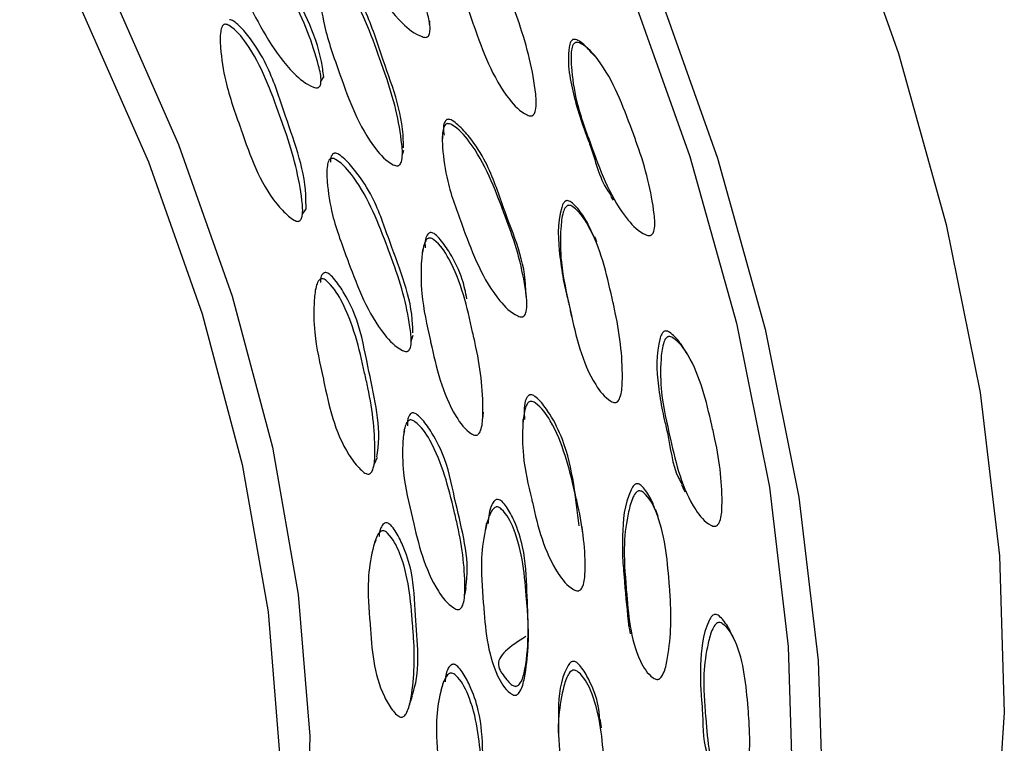
# Model space of a CAD drawing. Units: millimetres. Extents: x 8 to 884, y 7 to 628.
# Drawn here: x 845 to 856, y 495 to 503 of the extents above; entities that cross this region are included whole.
import ezdxf

# ---------------------------------------------------------------- set-up
doc = ezdxf.new("R2010")
doc.units = ezdxf.units.MM
doc.header["$LTSCALE"] = 3

msp = doc.modelspace()

# ---------------------------------------------------------------- linework, layer by layer
at = {"color": 7, "linetype": 'Continuous', "lineweight": 25}
for p, q in [((846.995, 502.981), (846.992, 502.978)), ((848.164, 502.381), (848.197, 502.434)), ((848.238, 501.376), (848.236, 501.371)), ((848.108, 499.964), (848.102, 499.955)), ((849.143, 498.289), (849.134, 498.264)), ((848.806, 497.009), (848.787, 496.965))]:
    msp.add_line(p, q, dxfattribs=at)
at = {"color": 7, "linetype": 'Continuous', "lineweight": 25, "flags": 128}
for points in [[(854.213, 504.719), (854.929, 502.708), (855.488, 500.706), (855.883, 498.737), (856.111, 496.826), (856.167, 494.995), (856.052, 493.267), (855.766, 491.663), (855.314, 490.203), (854.701, 488.903), (853.933, 487.78), (853.021, 486.847), (852.027, 486.146)], [(852.092, 503.495), (852.807, 501.483), (853.366, 499.481), (853.762, 497.512), (853.989, 495.601), (854.046, 493.771), (853.931, 492.043), (853.645, 490.439), (853.193, 488.978), (852.579, 487.678), (851.812, 486.555), (850.9, 485.623), (849.855, 484.892), (848.689, 484.372), (847.416, 484.069), (846.052, 483.986), (844.614, 484.125), (843.118, 484.484), (841.873, 484.934)], [(851.787, 503.463), (852.485, 501.502), (853.03, 499.55), (853.416, 497.631), (853.637, 495.767), (853.692, 493.982), (853.58, 492.298), (853.302, 490.734), (852.861, 489.31), (852.262, 488.042), (851.514, 486.948), (850.625, 486.038), (849.606, 485.326), (848.469, 484.819), (848.28, 484.758)], [(845.721, 503.403), (846.497, 501.642), (847.125, 499.865), (847.595, 498.1), (847.898, 496.375), (848.032, 494.716), (847.992, 493.15), (847.78, 491.702), (847.4, 490.394), (846.856, 489.247), (846.159, 488.28), (845.318, 487.507), (844.827, 487.185)], [(845.367, 503.199), (846.144, 501.438), (846.772, 499.661), (847.241, 497.896), (847.545, 496.171), (847.678, 494.512), (847.638, 492.946), (847.427, 491.498), (847.046, 490.19), (846.503, 489.043), (845.805, 488.076), (844.964, 487.303), (843.994, 486.736), (842.908, 486.386), (841.725, 486.256), (840.464, 486.349), (839.143, 486.664), (837.982, 487.106)], [(849.437, 503.047), (849.439, 503.067), (849.441, 503.088)], [(851.381, 502.666), (851.364, 502.685), (851.346, 502.704)], [(849.591, 501.734), (849.589, 501.721), (849.585, 501.694)], [(849.117, 501.519), (849.126, 501.547), (849.135, 501.575)], [(847.946, 500.821), (847.969, 500.854), (847.991, 500.888)], [(851.396, 500.502), (851.383, 500.532), (851.37, 500.562)], [(849.362, 500.409), (849.359, 500.398), (849.35, 500.364)], [(850.57, 499.858), (850.567, 499.891), (850.565, 499.924)], [(851.083, 499.694), (851.091, 499.66), (851.1, 499.625)], [(849.22, 499.336), (849.232, 499.373), (849.245, 499.411)], [(852.464, 499.174), (852.442, 499.209), (852.42, 499.243)], [(850.058, 498.431), (850.063, 498.47), (850.068, 498.51)], [(850.528, 498.422), (850.528, 498.381), (850.528, 498.339)], [(848.786, 497.896), (848.805, 497.939), (848.825, 497.983)], [(852.113, 497.287), (852.097, 497.331), (852.081, 497.375)], [(851.232, 497.093), (851.226, 497.136), (851.22, 497.18)], [(849.845, 496.355), (849.855, 496.403), (849.865, 496.451)], [(851.765, 496.012), (851.776, 495.964), (851.786, 495.916)], [(853.015, 495.826), (852.991, 495.875), (852.966, 495.924)], [(849.598, 495.355), (849.584, 495.302), (849.57, 495.249)], [(849.202, 495.089), (849.22, 495.141), (849.237, 495.194)], [(851.449, 494.812), (851.442, 494.867), (851.436, 494.921)], [(850.942, 494.861), (850.943, 494.807), (850.944, 494.752)]]:
    msp.add_lwpolyline(points, dxfattribs=at)
at = {"color": 7, "linetype": 'Continuous', "lineweight": 25}
for points, knots in [([(848.233, 505.114), (848.24, 505.115), (848.258, 505.116), (848.366, 505.075), (848.686, 504.779), (848.907, 504.352), (849.149, 503.886), (849.294, 503.565), (849.401, 503.234), (849.448, 503.023), (849.438, 502.942), (849.43, 502.92), (849.419, 502.906), (849.409, 502.9), (849.396, 502.895), (849.375, 502.896), (849.268, 502.927), (848.925, 503.212), (848.729, 503.587), (848.58, 503.879), (848.574, 503.89), (848.481, 504.071), (848.326, 504.372), (848.222, 504.752), (848.185, 504.974), (848.193, 505.072), (848.211, 505.102), (848.223, 505.111), (848.229, 505.113), (848.233, 505.114)], [0, 0, 0, 0, 0.004313, 0.009963, 0.064401, 0.24479, 0.280365, 0.36503, 0.445348, 0.48172, 0.48735, 0.491829, 0.495488, 0.497195, 0.49893, 0.503258, 0.50876, 0.561878, 0.747186, 0.747417, 0.749264, 0.754422, 0.863227, 0.941217, 0.978479, 0.991598, 0.996072, 0.998046, 1, 1, 1, 1]), ([(846.957, 504.52), (846.965, 504.52), (846.982, 504.521), (847.088, 504.478), (847.404, 504.179), (847.625, 503.753), (847.867, 503.287), (848.012, 502.967), (848.121, 502.639), (848.17, 502.43), (848.162, 502.351), (848.155, 502.329), (848.144, 502.315), (848.134, 502.309), (848.121, 502.305), (848.101, 502.306), (847.996, 502.339), (847.656, 502.63), (847.46, 503.008), (847.221, 503.477), (847.062, 503.779), (846.952, 504.164), (846.913, 504.383), (846.919, 504.479), (846.936, 504.509), (846.948, 504.517), (846.954, 504.519), (846.957, 504.52)], [0, 0, 0, 0, 0.004299, 0.009942, 0.064409, 0.244809, 0.280666, 0.365073, 0.445498, 0.481946, 0.487602, 0.4921, 0.495759, 0.497453, 0.499166, 0.503445, 0.508887, 0.561786, 0.74726, 0.750149, 0.863222, 0.941231, 0.978508, 0.991618, 0.996082, 0.998051, 1, 1, 1, 1]), ([(848.196, 502.433), (848.189, 502.494), (848.137, 502.892), (847.833, 503.434), (847.557, 504.036), (847.314, 504.337), (847.156, 504.483), (847.069, 504.542), (847.026, 504.559), (847.009, 504.559), (847.002, 504.558)], [0, 0, 0, 0, 0.074504, 0.490192, 0.724598, 0.866397, 0.945665, 0.979555, 0.99118, 1, 1, 1, 1]), ([(849.771, 504.3), (849.778, 504.3), (849.796, 504.299), (849.899, 504.247), (850.177, 503.917), (850.338, 503.471), (850.514, 502.983), (850.614, 502.649), (850.675, 502.308), (850.692, 502.095), (850.671, 502.017), (850.661, 501.998), (850.652, 501.988), (850.644, 501.982), (850.636, 501.978), (850.622, 501.976), (850.602, 501.978), (850.5, 502.021), (850.201, 502.341), (850.059, 502.738), (849.885, 503.23), (849.767, 503.547), (849.712, 503.942), (849.705, 504.166), (849.725, 504.263), (849.747, 504.291), (849.76, 504.298), (849.767, 504.3), (849.771, 504.3)], [0, 0, 0, 0, 0.004321, 0.00998, 0.064402, 0.244596, 0.279579, 0.364973, 0.445414, 0.481725, 0.487339, 0.491803, 0.493708, 0.495473, 0.49718, 0.498918, 0.50325, 0.508758, 0.561867, 0.747095, 0.750357, 0.863115, 0.941098, 0.97843, 0.991583, 0.996066, 0.998043, 1, 1, 1, 1]), ([(848.207, 503.717), (848.214, 503.716), (848.232, 503.715), (848.334, 503.66), (848.611, 503.325), (848.77, 502.876), (848.947, 502.387), (849.047, 502.055), (849.107, 501.718), (849.124, 501.507), (849.104, 501.431), (849.093, 501.41), (849.081, 501.398), (849.069, 501.393), (849.056, 501.391), (849.035, 501.394), (848.934, 501.44), (848.635, 501.767), (848.492, 502.163), (848.318, 502.654), (848.202, 502.972), (848.147, 503.365), (848.14, 503.587), (848.161, 503.681), (848.183, 503.708), (848.196, 503.715), (848.203, 503.716), (848.207, 503.717)], [0, 0, 0, 0, 0.004319, 0.009973, 0.064369, 0.24467, 0.280702, 0.36503, 0.445446, 0.481848, 0.487499, 0.491997, 0.495668, 0.497372, 0.499097, 0.503394, 0.508849, 0.561717, 0.747147, 0.749935, 0.863127, 0.941106, 0.978418, 0.991569, 0.996058, 0.99804, 1, 1, 1, 1]), ([(849.129, 501.601), (849.129, 501.633), (849.134, 502.002), (848.908, 502.544), (848.719, 503.173), (848.517, 503.499), (848.378, 503.664), (848.298, 503.732), (848.256, 503.755), (848.239, 503.756), (848.231, 503.757)], [0, 0, 0, 0, 0.040863, 0.471752, 0.714734, 0.861482, 0.94356, 0.978716, 0.990804, 1, 1, 1, 1]), ([(847.042, 503.049), (847.05, 503.048), (847.067, 503.047), (847.166, 502.99), (847.44, 502.652), (847.6, 502.208), (847.775, 501.722), (847.874, 501.393), (847.937, 501.061), (847.956, 500.853), (847.938, 500.779), (847.928, 500.759), (847.916, 500.748), (847.905, 500.743), (847.892, 500.741), (847.873, 500.745), (847.833, 500.764), (847.752, 500.828), (847.465, 501.135), (847.334, 501.517), (847.162, 502.006), (847.047, 502.32), (846.989, 502.707), (846.98, 502.924), (846.999, 503.016), (847.02, 503.041), (847.032, 503.048), (847.039, 503.049), (847.042, 503.049)], [0, 0, 0, 0, 0.004312, 0.009954, 0.06433, 0.244626, 0.280444, 0.364941, 0.44536, 0.481926, 0.487618, 0.492149, 0.495826, 0.497518, 0.499221, 0.503466, 0.508856, 0.523997, 0.561716, 0.74738, 0.750154, 0.863198, 0.941042, 0.978368, 0.99155, 0.996053, 0.998038, 1, 1, 1, 1]), ([(847.989, 500.888), (847.989, 500.942), (847.991, 501.327), (847.766, 501.89), (847.575, 502.513), (847.374, 502.84), (847.237, 503.006), (847.158, 503.075), (847.118, 503.099), (847.101, 503.1), (847.094, 503.101)], [0, 0, 0, 0, 0.069501, 0.487516, 0.723226, 0.865716, 0.945367, 0.979404, 0.9911, 1, 1, 1, 1]), ([(851.125, 502.872), (851.121, 502.871), (851.115, 502.87), (851.102, 502.862), (851.081, 502.834), (851.037, 502.605), (851.105, 502.282), (851.197, 501.951), (851.261, 501.782), (851.291, 501.701), (851.307, 501.658), (851.378, 501.463), (851.422, 501.236), (851.549, 501.063), (851.562, 501.045)], [0, 0, 0, 0, 0.0051, 0.010259, 0.021968, 0.056348, 0.357037, 0.51874, 0.591049, 0.638967, 0.653377, 0.661419, 0.964056, 1, 1, 1, 1]), ([(851.154, 502.837), (851.162, 502.837), (851.179, 502.837), (851.282, 502.789), (851.562, 502.473), (851.722, 502.037), (851.899, 501.56), (851.999, 501.235), (852.062, 500.902), (852.08, 500.693), (852.059, 500.616), (852.05, 500.598), (852.041, 500.587), (852.033, 500.581), (852.025, 500.577), (852.011, 500.574), (851.991, 500.577), (851.891, 500.615), (851.593, 500.916), (851.448, 501.303), (851.273, 501.783), (851.155, 502.092), (851.098, 502.482), (851.089, 502.703), (851.109, 502.799), (851.131, 502.827), (851.144, 502.835), (851.151, 502.836), (851.154, 502.837)], [0, 0, 0, 0, 0.004347, 0.010016, 0.064401, 0.244673, 0.279902, 0.365122, 0.445512, 0.481573, 0.487136, 0.491562, 0.493457, 0.495221, 0.496936, 0.498692, 0.503074, 0.50864, 0.561929, 0.74729, 0.750357, 0.863283, 0.941085, 0.978352, 0.991525, 0.996036, 0.998029, 1, 1, 1, 1]), ([(851.345, 502.702), (851.312, 502.74), (851.261, 502.799), (851.191, 502.853), (851.149, 502.872), (851.132, 502.872), (851.125, 502.872)], [0, 0, 0, 0, 0.531535, 0.822812, 0.923255, 1, 1, 1, 1]), ([(849.647, 501.886), (849.654, 501.885), (849.672, 501.884), (849.775, 501.832), (850.056, 501.508), (850.22, 501.072), (850.4, 500.597), (850.502, 500.273), (850.564, 499.944), (850.582, 499.738), (850.562, 499.663), (850.551, 499.642), (850.539, 499.63), (850.527, 499.625), (850.513, 499.622), (850.493, 499.625), (850.391, 499.667), (850.089, 499.978), (849.943, 500.358), (849.833, 500.656), (849.829, 500.668), (849.76, 500.851), (849.645, 501.159), (849.589, 501.538), (849.581, 501.756), (849.601, 501.85), (849.623, 501.877), (849.636, 501.884), (849.643, 501.885), (849.647, 501.886)], [0, 0, 0, 0, 0.004313, 0.009963, 0.064401, 0.24479, 0.280365, 0.36503, 0.445348, 0.48172, 0.48735, 0.491829, 0.495488, 0.497195, 0.49893, 0.503258, 0.50876, 0.561878, 0.747186, 0.747417, 0.749264, 0.754422, 0.863227, 0.941217, 0.978479, 0.991598, 0.996072, 0.998046, 1, 1, 1, 1]), ([(849.652, 501.937), (849.649, 501.936), (849.642, 501.935), (849.633, 501.93), (849.624, 501.922), (849.607, 501.898), (849.591, 501.838), (849.602, 501.783), (849.608, 501.75)], [0, 0, 0, 0, 0.046773, 0.094041, 0.144944, 0.202022, 0.518889, 1, 1, 1, 1]), ([(850.563, 499.924), (850.563, 499.928), (850.564, 500.262), (850.337, 500.76), (850.146, 501.373), (849.94, 501.69), (849.799, 501.848), (849.718, 501.914), (849.677, 501.935), (849.659, 501.936), (849.652, 501.937)], [0, 0, 0, 0, 0.005308, 0.451933, 0.703966, 0.856348, 0.941528, 0.977961, 0.990481, 1, 1, 1, 1]), ([(848.327, 501.54), (848.323, 501.539), (848.317, 501.538), (848.308, 501.534), (848.3, 501.527), (848.283, 501.504), (848.272, 501.47), (848.276, 501.441), (848.277, 501.434)], [0, 0, 0, 0, 0.074152, 0.149068, 0.22978, 0.320348, 0.823887, 1, 1, 1, 1]), ([(849.239, 499.439), (849.239, 499.47), (849.238, 499.826), (849.011, 500.354), (848.816, 500.965), (848.611, 501.285), (848.472, 501.447), (848.392, 501.515), (848.351, 501.537), (848.334, 501.539), (848.327, 501.54)], [0, 0, 0, 0, 0.041877, 0.47222, 0.714889, 0.861687, 0.94375, 0.978834, 0.990869, 1, 1, 1, 1]), ([(848.292, 501.479), (848.3, 501.479), (848.317, 501.477), (848.418, 501.421), (848.696, 501.092), (848.861, 500.656), (849.041, 500.181), (849.143, 499.858), (849.208, 499.533), (849.228, 499.329), (849.209, 499.256), (849.198, 499.236), (849.186, 499.224), (849.175, 499.22), (849.162, 499.218), (849.142, 499.221), (849.04, 499.266), (848.74, 499.586), (848.595, 499.971), (848.417, 500.45), (848.298, 500.759), (848.239, 501.14), (848.229, 501.355), (848.248, 501.446), (848.269, 501.472), (848.282, 501.478), (848.289, 501.479), (848.292, 501.479)], [0, 0, 0, 0, 0.004299, 0.009942, 0.064409, 0.244809, 0.280666, 0.365073, 0.445498, 0.481946, 0.487602, 0.4921, 0.495759, 0.497453, 0.499166, 0.503445, 0.508887, 0.561786, 0.74726, 0.750149, 0.863222, 0.941231, 0.978508, 0.991618, 0.996082, 0.998051, 1, 1, 1, 1]), ([(851.558, 501.039), (851.562, 501.031), (851.572, 501.015), (851.581, 501), (851.586, 500.992)], [0, 0, 0, 0, 0.499999, 1, 1, 1, 1]), ([(851.048, 500.985), (851.045, 500.985), (851.038, 500.984), (851.028, 500.98), (851.019, 500.973), (850.999, 500.951), (850.925, 500.736), (850.949, 500.413), (850.996, 500.079), (851.036, 499.907), (851.055, 499.825), (851.065, 499.782), (851.073, 499.745), (851.08, 499.717), (851.085, 499.695)], [0, 0, 0, 0, 0.007243, 0.014562, 0.022442, 0.031278, 0.080337, 0.511223, 0.742772, 0.846186, 0.913665, 0.934501, 0.946738, 1, 1, 1, 1]), ([(851.068, 500.93), (851.076, 500.929), (851.093, 500.927), (851.188, 500.866), (851.421, 500.52), (851.521, 500.076), (851.631, 499.591), (851.685, 499.262), (851.699, 498.931), (851.687, 498.727), (851.656, 498.655), (851.644, 498.638), (851.633, 498.628), (851.625, 498.624), (851.616, 498.621), (851.602, 498.62), (851.583, 498.625), (851.489, 498.675), (851.237, 499.008), (851.15, 499.401), (851.043, 499.889), (850.968, 500.205), (850.965, 500.591), (850.986, 500.808), (851.019, 500.899), (851.044, 500.923), (851.058, 500.929), (851.065, 500.93), (851.068, 500.93)], [0, 0, 0, 0, 0.004321, 0.00998, 0.064402, 0.244596, 0.279579, 0.364973, 0.445414, 0.481725, 0.487339, 0.491803, 0.493708, 0.495473, 0.49718, 0.498918, 0.50325, 0.508758, 0.561867, 0.747095, 0.750357, 0.863115, 0.941098, 0.97843, 0.991583, 0.996066, 0.998043, 1, 1, 1, 1]), ([(851.362, 500.558), (851.333, 500.625), (851.279, 500.75), (851.182, 500.884), (851.111, 500.957), (851.073, 500.981), (851.056, 500.984), (851.048, 500.985)], [0, 0, 0, 0, 0.404739, 0.757314, 0.908485, 0.960463, 1, 1, 1, 1]), ([(849.454, 500.611), (849.451, 500.611), (849.444, 500.61), (849.434, 500.607), (849.425, 500.601), (849.404, 500.58), (849.379, 500.522), (849.382, 500.465), (849.384, 500.431)], [0, 0, 0, 0, 0.045557, 0.091583, 0.141127, 0.196653, 0.504645, 1, 1, 1, 1]), ([(849.874, 499.835), (849.858, 499.91), (849.821, 500.097), (849.704, 500.33), (849.588, 500.504), (849.517, 500.579), (849.479, 500.606), (849.462, 500.609), (849.454, 500.611)], [0, 0, 0, 0, 0.260782, 0.641054, 0.853746, 0.944845, 0.976169, 1, 1, 1, 1]), ([(849.439, 500.546), (849.446, 500.545), (849.464, 500.542), (849.558, 500.476), (849.791, 500.122), (849.888, 499.676), (849.998, 499.191), (850.053, 498.864), (850.066, 498.539), (850.054, 498.338), (850.023, 498.269), (850.009, 498.251), (849.995, 498.241), (849.983, 498.238), (849.969, 498.238), (849.949, 498.243), (849.855, 498.298), (849.602, 498.643), (849.513, 499.035), (849.407, 499.522), (849.334, 499.838), (849.333, 500.219), (849.355, 500.431), (849.389, 500.519), (849.414, 500.541), (849.428, 500.546), (849.435, 500.546), (849.439, 500.546)], [0, 0, 0, 0, 0.004319, 0.009973, 0.064369, 0.24467, 0.280702, 0.36503, 0.445446, 0.481848, 0.487499, 0.491997, 0.495668, 0.497372, 0.499097, 0.503394, 0.508849, 0.561717, 0.747147, 0.749935, 0.863127, 0.941106, 0.978418, 0.991569, 0.996058, 0.99804, 1, 1, 1, 1]), ([(848.222, 500.143), (848.219, 500.143), (848.212, 500.143), (848.199, 500.139), (848.175, 500.118), (848.156, 500.078), (848.157, 500.043), (848.157, 500.028)], [0, 0, 0, 0, 0.063907, 0.128557, 0.275565, 0.708505, 1, 1, 1, 1]), ([(848.819, 497.984), (848.824, 498.02), (848.877, 498.362), (848.73, 498.906), (848.627, 499.519), (848.469, 499.856), (848.353, 500.032), (848.283, 500.109), (848.246, 500.137), (848.229, 500.141), (848.222, 500.143)], [0, 0, 0, 0, 0.049463, 0.476479, 0.717266, 0.862824, 0.944191, 0.97896, 0.990908, 1, 1, 1, 1]), ([(848.178, 500.07), (848.186, 500.069), (848.203, 500.065), (848.295, 499.996), (848.525, 499.638), (848.624, 499.197), (848.732, 498.717), (848.785, 498.394), (848.801, 498.075), (848.79, 497.879), (848.761, 497.813), (848.748, 497.795), (848.735, 497.786), (848.723, 497.784), (848.71, 497.784), (848.69, 497.79), (848.653, 497.813), (848.581, 497.884), (848.335, 498.212), (848.258, 498.589), (848.154, 499.071), (848.081, 499.383), (848.077, 499.755), (848.098, 499.961), (848.13, 500.045), (848.155, 500.066), (848.168, 500.071), (848.175, 500.071), (848.178, 500.07)], [0, 0, 0, 0, 0.004312, 0.009954, 0.06433, 0.244626, 0.280444, 0.364941, 0.44536, 0.481926, 0.487618, 0.492149, 0.495826, 0.497518, 0.499221, 0.503466, 0.508856, 0.523997, 0.561716, 0.74738, 0.750154, 0.863198, 0.941042, 0.978368, 0.99155, 0.996053, 0.998038, 1, 1, 1, 1]), ([(852.201, 499.459), (852.197, 499.459), (852.191, 499.458), (852.177, 499.451), (852.153, 499.427), (852.08, 499.211), (852.103, 498.896), (852.15, 498.573), (852.189, 498.407), (852.208, 498.327), (852.217, 498.286), (852.261, 498.094), (852.275, 497.867), (852.38, 497.687), (852.395, 497.662)], [0, 0, 0, 0, 0.005032, 0.010122, 0.021674, 0.055595, 0.352266, 0.511808, 0.583152, 0.630429, 0.644646, 0.652581, 0.951174, 1, 1, 1, 1]), ([(852.419, 499.243), (852.419, 499.244), (852.391, 499.299), (852.332, 499.367), (852.263, 499.435), (852.225, 499.457), (852.208, 499.458), (852.201, 499.459)], [0, 0, 0, 0, 0.009807, 0.596158, 0.847254, 0.933842, 1, 1, 1, 1]), ([(852.24, 499.394), (852.247, 499.393), (852.264, 499.392), (852.358, 499.337), (852.591, 499.011), (852.689, 498.581), (852.798, 498.114), (852.851, 497.797), (852.867, 497.478), (852.855, 497.279), (852.825, 497.208), (852.813, 497.191), (852.803, 497.182), (852.794, 497.177), (852.786, 497.174), (852.772, 497.172), (852.753, 497.176), (852.66, 497.22), (852.411, 497.528), (852.322, 497.907), (852.216, 498.377), (852.142, 498.682), (852.138, 499.058), (852.159, 499.27), (852.191, 499.361), (852.216, 499.386), (852.229, 499.392), (852.236, 499.393), (852.24, 499.394)], [0, 0, 0, 0, 0.0043472, 0.0100159, 0.0644007, 0.2446735, 0.2799021, 0.3651222, 0.4455123, 0.4815729, 0.4871356, 0.4915621, 0.4934573, 0.495221, 0.4969361, 0.4986922, 0.5030742, 0.5086399, 0.5619292, 0.7472899, 0.7503568, 0.8632829, 0.9410846, 0.9783515, 0.9915253, 0.9960363, 0.9980293, 1, 1, 1, 1]), ([(850.626, 498.635), (850.633, 498.634), (850.651, 498.632), (850.746, 498.571), (850.98, 498.234), (851.081, 497.805), (851.193, 497.34), (851.248, 497.026), (851.263, 496.712), (851.251, 496.517), (851.22, 496.449), (851.206, 496.431), (851.192, 496.421), (851.18, 496.418), (851.166, 496.417), (851.146, 496.421), (851.051, 496.471), (850.797, 496.793), (850.706, 497.165), (850.639, 497.457), (850.637, 497.468), (850.594, 497.648), (850.523, 497.95), (850.521, 498.313), (850.543, 498.52), (850.576, 498.607), (850.601, 498.63), (850.615, 498.635), (850.622, 498.635), (850.626, 498.635)], [0, 0, 0, 0, 0.004313, 0.009963, 0.064401, 0.24479, 0.280365, 0.36503, 0.445348, 0.48172, 0.48735, 0.491829, 0.495488, 0.497195, 0.49893, 0.503258, 0.50876, 0.561878, 0.747186, 0.747417, 0.749264, 0.754422, 0.863227, 0.941217, 0.978479, 0.991598, 0.996072, 0.998046, 1, 1, 1, 1]), ([(850.623, 498.713), (850.62, 498.713), (850.613, 498.712), (850.603, 498.708), (850.594, 498.702), (850.573, 498.681), (850.536, 498.587), (850.543, 498.494), (850.549, 498.422)], [0, 0, 0, 0, 0.029183, 0.058675, 0.090435, 0.126047, 0.32375, 1, 1, 1, 1]), ([(851.187, 497.179), (851.169, 497.341), (851.131, 497.678), (851.033, 498.127), (850.875, 498.448), (850.757, 498.613), (850.686, 498.684), (850.648, 498.709), (850.631, 498.712), (850.623, 498.713)], [0, 0, 0, 0, 0.298833, 0.621271, 0.81622, 0.925195, 0.971805, 0.987822, 1, 1, 1, 1]), ([(849.246, 498.5), (849.242, 498.501), (849.235, 498.501), (849.226, 498.497), (849.217, 498.492), (849.197, 498.472), (849.174, 498.423), (849.177, 498.375), (849.179, 498.348)], [0, 0, 0, 0, 0.049761, 0.100035, 0.154199, 0.214977, 0.552887, 1, 1, 1, 1]), ([(849.86, 496.453), (849.863, 496.472), (849.913, 496.792), (849.761, 497.302), (849.655, 497.898), (849.495, 498.224), (849.378, 498.394), (849.308, 498.468), (849.27, 498.495), (849.253, 498.499), (849.246, 498.5)], [0, 0, 0, 0, 0.028376, 0.464783, 0.710871, 0.859738, 0.942957, 0.978536, 0.990741, 1, 1, 1, 1]), ([(849.217, 498.418), (849.225, 498.416), (849.242, 498.413), (849.336, 498.347), (849.568, 498.001), (849.671, 497.572), (849.782, 497.107), (849.838, 496.794), (849.854, 496.483), (849.844, 496.292), (849.815, 496.227), (849.801, 496.21), (849.788, 496.201), (849.776, 496.198), (849.762, 496.198), (849.742, 496.204), (849.648, 496.258), (849.394, 496.593), (849.304, 496.97), (849.196, 497.439), (849.121, 497.743), (849.116, 498.107), (849.136, 498.31), (849.168, 498.393), (849.193, 498.414), (849.207, 498.418), (849.214, 498.418), (849.217, 498.418)], [0, 0, 0, 0, 0.004299, 0.009942, 0.064409, 0.244809, 0.280666, 0.365073, 0.445498, 0.481946, 0.487602, 0.4921, 0.495759, 0.497453, 0.499166, 0.503445, 0.508887, 0.561786, 0.74726, 0.750149, 0.863222, 0.941231, 0.978508, 0.991618, 0.996082, 0.998051, 1, 1, 1, 1]), ([(851.871, 497.671), (851.868, 497.671), (851.861, 497.672), (851.851, 497.669), (851.841, 497.663), (851.818, 497.644), (851.715, 497.448), (851.693, 497.142), (851.693, 496.825), (851.708, 496.66), (851.714, 496.582), (851.718, 496.541), (851.732, 496.351), (851.751, 496.171), (851.769, 495.997)], [0, 0, 0, 0, 0.005252, 0.010558, 0.016271, 0.022678, 0.058247, 0.370657, 0.538538, 0.613518, 0.662442, 0.677549, 0.686422, 1, 1, 1, 1]), ([(851.898, 497.588), (851.906, 497.587), (851.922, 497.583), (852.007, 497.516), (852.187, 497.17), (852.223, 496.744), (852.262, 496.28), (852.267, 495.969), (852.233, 495.66), (852.191, 495.471), (852.15, 495.407), (852.136, 495.393), (852.124, 495.385), (852.115, 495.382), (852.106, 495.38), (852.093, 495.38), (852.074, 495.386), (851.989, 495.441), (851.791, 495.773), (851.762, 496.147), (851.726, 496.613), (851.698, 496.916), (851.749, 497.279), (851.8, 497.48), (851.845, 497.563), (851.873, 497.584), (851.888, 497.588), (851.895, 497.588), (851.898, 497.588)], [0, 0, 0, 0, 0.004321, 0.00998, 0.064402, 0.244596, 0.279579, 0.364973, 0.445414, 0.481725, 0.487339, 0.491803, 0.493708, 0.495473, 0.49718, 0.498918, 0.50325, 0.508758, 0.561867, 0.747095, 0.750357, 0.863115, 0.941098, 0.97843, 0.991583, 0.996066, 0.998043, 1, 1, 1, 1]), ([(852.075, 497.373), (852.069, 497.394), (852.044, 497.471), (851.988, 497.564), (851.929, 497.639), (851.895, 497.666), (851.878, 497.67), (851.871, 497.671)], [0, 0, 0, 0, 0.177471, 0.664657, 0.873545, 0.945368, 1, 1, 1, 1]), ([(852.388, 497.656), (852.394, 497.643), (852.407, 497.617), (852.419, 497.591), (852.425, 497.578)], [0, 0, 0, 0, 0.499999, 1, 1, 1, 1]), ([(850.241, 497.488), (850.238, 497.488), (850.231, 497.489), (850.221, 497.487), (850.211, 497.482), (850.187, 497.465), (850.133, 497.376), (850.127, 497.281), (850.121, 497.207)], [0, 0, 0, 0, 0.028074, 0.056437, 0.086967, 0.121185, 0.31098, 1, 1, 1, 1]), ([(850.563, 495.881), (850.388, 495.771), (850.147, 495.618), (850.319, 495.404), (850.378, 495.332), (850.412, 495.308), (850.431, 495.301), (850.444, 495.299), (850.457, 495.301), (850.472, 495.308), (850.488, 495.323), (850.528, 495.383), (850.611, 495.743), (850.58, 496.272), (850.559, 496.864), (850.451, 497.196), (850.359, 497.372), (850.299, 497.451), (850.265, 497.48), (850.248, 497.486), (850.241, 497.488)], [0, 0, 0, 0, 0.150549, 0.207564, 0.230536, 0.238717, 0.245139, 0.247711, 0.250251, 0.255734, 0.262484, 0.270988, 0.325943, 0.628761, 0.799522, 0.902653, 0.960336, 0.985042, 0.993537, 1, 1, 1, 1]), ([(850.232, 497.399), (850.239, 497.397), (850.256, 497.392), (850.341, 497.32), (850.521, 496.961), (850.554, 496.534), (850.593, 496.072), (850.598, 495.763), (850.564, 495.462), (850.521, 495.278), (850.48, 495.218), (850.464, 495.203), (850.448, 495.195), (850.436, 495.194), (850.422, 495.195), (850.403, 495.203), (850.317, 495.264), (850.116, 495.612), (850.087, 495.984), (850.052, 496.449), (850.025, 496.751), (850.079, 497.106), (850.132, 497.301), (850.178, 497.379), (850.207, 497.397), (850.221, 497.4), (850.228, 497.4), (850.232, 497.399)], [0, 0, 0, 0, 0.004319, 0.009973, 0.064369, 0.24467, 0.280702, 0.36503, 0.445446, 0.481848, 0.487499, 0.491997, 0.495668, 0.497372, 0.499097, 0.503394, 0.508849, 0.561717, 0.747147, 0.749935, 0.863127, 0.941106, 0.978418, 0.991569, 0.996058, 0.99804, 1, 1, 1, 1]), ([(848.9, 497.12), (848.907, 497.117), (848.924, 497.111), (849.007, 497.034), (849.186, 496.671), (849.22, 496.249), (849.256, 495.792), (849.261, 495.489), (849.228, 495.194), (849.187, 495.017), (849.148, 494.96), (849.132, 494.946), (849.117, 494.94), (849.105, 494.939), (849.091, 494.941), (849.073, 494.95), (849.039, 494.976), (848.977, 495.051), (848.78, 495.386), (848.759, 495.742), (848.727, 496.2), (848.7, 496.498), (848.752, 496.842), (848.803, 497.03), (848.848, 497.103), (848.876, 497.119), (848.89, 497.121), (848.897, 497.12), (848.9, 497.12)], [0, 0, 0, 0, 0.004312, 0.009954, 0.06433, 0.244626, 0.280444, 0.364941, 0.44536, 0.481926, 0.487618, 0.492149, 0.495826, 0.497518, 0.499221, 0.503466, 0.508856, 0.523997, 0.561716, 0.74738, 0.750154, 0.863198, 0.941042, 0.978368, 0.99155, 0.996053, 0.998038, 1, 1, 1, 1]), ([(848.939, 497.212), (848.936, 497.212), (848.929, 497.214), (848.915, 497.212), (848.888, 497.196), (848.853, 497.143), (848.848, 497.089), (848.845, 497.055)], [0, 0, 0, 0, 0.044069, 0.08865, 0.190024, 0.48857, 1, 1, 1, 1]), ([(849.233, 495.196), (849.238, 495.209), (849.335, 495.497), (849.266, 495.998), (849.254, 496.578), (849.145, 496.911), (849.055, 497.091), (848.996, 497.172), (848.962, 497.203), (848.946, 497.209), (848.939, 497.212)], [0, 0, 0, 0, 0.021986, 0.461346, 0.709093, 0.858859, 0.942577, 0.978352, 0.990645, 1, 1, 1, 1]), ([(850.101, 497.211), (850.098, 497.195), (850.094, 497.164), (850.089, 497.132), (850.087, 497.116)], [0, 0, 0, 0, 0.499999, 1, 1, 1, 1]), ([(852.784, 496.142), (852.781, 496.141), (852.774, 496.141), (852.76, 496.136), (852.733, 496.115), (852.631, 495.919), (852.608, 495.625), (852.606, 495.322), (852.62, 495.164), (852.626, 495.09), (852.629, 495.05), (852.643, 494.87), (852.626, 494.644), (852.71, 494.456), (852.727, 494.417)], [0, 0, 0, 0, 0.004888, 0.009833, 0.021056, 0.054009, 0.342214, 0.497202, 0.56651, 0.612438, 0.626249, 0.633958, 0.924029, 1, 1, 1, 1]), ([(852.966, 495.924), (852.966, 495.924), (852.947, 495.978), (852.899, 496.046), (852.841, 496.114), (852.807, 496.138), (852.791, 496.14), (852.784, 496.142)], [0, 0, 0, 0, 0.00714, 0.59507, 0.846843, 0.933663, 1, 1, 1, 1]), ([(852.829, 496.047), (852.836, 496.046), (852.852, 496.043), (852.936, 495.985), (853.115, 495.663), (853.149, 495.257), (853.185, 494.817), (853.19, 494.521), (853.157, 494.226), (853.115, 494.045), (853.075, 493.982), (853.061, 493.967), (853.049, 493.96), (853.041, 493.956), (853.032, 493.954), (853.018, 493.953), (853, 493.958), (852.917, 494.005), (852.721, 494.305), (852.691, 494.661), (852.657, 495.103), (852.63, 495.391), (852.681, 495.742), (852.732, 495.938), (852.776, 496.02), (852.804, 496.041), (852.818, 496.046), (852.825, 496.047), (852.829, 496.047)], [0, 0, 0, 0, 0.004347, 0.010016, 0.064401, 0.244673, 0.279902, 0.365122, 0.445512, 0.481573, 0.487136, 0.491562, 0.493457, 0.495221, 0.496936, 0.498692, 0.503074, 0.50864, 0.561929, 0.74729, 0.750357, 0.863283, 0.941085, 0.978352, 0.991525, 0.996036, 0.998029, 1, 1, 1, 1]), ([(850.591, 495.781), (850.592, 495.797), (850.593, 495.829), (850.594, 495.861), (850.595, 495.876)], [0, 0, 0, 0, 0.5000011, 1, 1, 1, 1]), ([(849.723, 495.557), (849.72, 495.558), (849.713, 495.559), (849.703, 495.557), (849.693, 495.553), (849.67, 495.538), (849.627, 495.473), (849.622, 495.403), (849.618, 495.352)], [0, 0, 0, 0, 0.034396, 0.069147, 0.106587, 0.148599, 0.382173, 1, 1, 1, 1]), ([(850.039, 493.681), (850.053, 493.959), (850.074, 494.397), (850.039, 494.953), (849.931, 495.271), (849.839, 495.442), (849.78, 495.52), (849.746, 495.549), (849.73, 495.555), (849.723, 495.557)], [0, 0, 0, 0, 0.444263, 0.699786, 0.85436, 0.94077, 0.977713, 0.990386, 1, 1, 1, 1]), ([(851.126, 495.592), (851.123, 495.592), (851.116, 495.592), (851.105, 495.59), (851.095, 495.585), (851.072, 495.568), (850.967, 495.387), (850.942, 495.136), (850.945, 494.915), (850.946, 494.861)], [0, 0, 0, 0, 0.011168, 0.022454, 0.034608, 0.048236, 0.123894, 0.789594, 1, 1, 1, 1]), ([(851.427, 494.921), (851.424, 494.971), (851.413, 495.121), (851.334, 495.321), (851.244, 495.486), (851.184, 495.559), (851.15, 495.585), (851.133, 495.59), (851.126, 495.592)], [0, 0, 0, 0, 0.205767, 0.614594, 0.843125, 0.940872, 0.974461, 1, 1, 1, 1]), ([(849.698, 495.454), (849.705, 495.451), (849.722, 495.445), (849.806, 495.373), (849.986, 495.026), (850.023, 494.621), (850.062, 494.183), (850.069, 493.891), (850.037, 493.608), (849.996, 493.436), (849.956, 493.381), (849.94, 493.367), (849.925, 493.361), (849.913, 493.36), (849.899, 493.361), (849.88, 493.369), (849.795, 493.43), (849.594, 493.766), (849.563, 494.119), (849.527, 494.56), (849.498, 494.847), (849.549, 495.182), (849.6, 495.365), (849.645, 495.437), (849.674, 495.453), (849.688, 495.455), (849.695, 495.454), (849.698, 495.454)], [0, 0, 0, 0, 0.004299, 0.009942, 0.064409, 0.244809, 0.280666, 0.365073, 0.445498, 0.481946, 0.487602, 0.4921, 0.495759, 0.497453, 0.499166, 0.503445, 0.508887, 0.561786, 0.74726, 0.750149, 0.863222, 0.941231, 0.978508, 0.991618, 0.996082, 0.998051, 1, 1, 1, 1]), ([(851.133, 495.489), (851.14, 495.487), (851.157, 495.483), (851.242, 495.417), (851.423, 495.082), (851.458, 494.677), (851.497, 494.24), (851.504, 493.947), (851.47, 493.66), (851.427, 493.484), (851.386, 493.426), (851.37, 493.41), (851.354, 493.403), (851.342, 493.401), (851.328, 493.402), (851.309, 493.408), (851.223, 493.462), (851.022, 493.781), (850.99, 494.13), (850.968, 494.404), (850.968, 494.414), (850.953, 494.584), (850.929, 494.868), (850.981, 495.203), (851.033, 495.391), (851.079, 495.468), (851.108, 495.486), (851.122, 495.49), (851.129, 495.489), (851.133, 495.489)], [0, 0, 0, 0, 0.004313, 0.009963, 0.064401, 0.24479, 0.280365, 0.36503, 0.445348, 0.48172, 0.48735, 0.491829, 0.495488, 0.497195, 0.49893, 0.503258, 0.50876, 0.561878, 0.747186, 0.747417, 0.749264, 0.754422, 0.863227, 0.941217, 0.978479, 0.991598, 0.996072, 0.998046, 1, 1, 1, 1])]:
    msp.add_open_spline(points, degree=3, knots=knots, dxfattribs=at)

doc.saveas('drawing.dxf')
